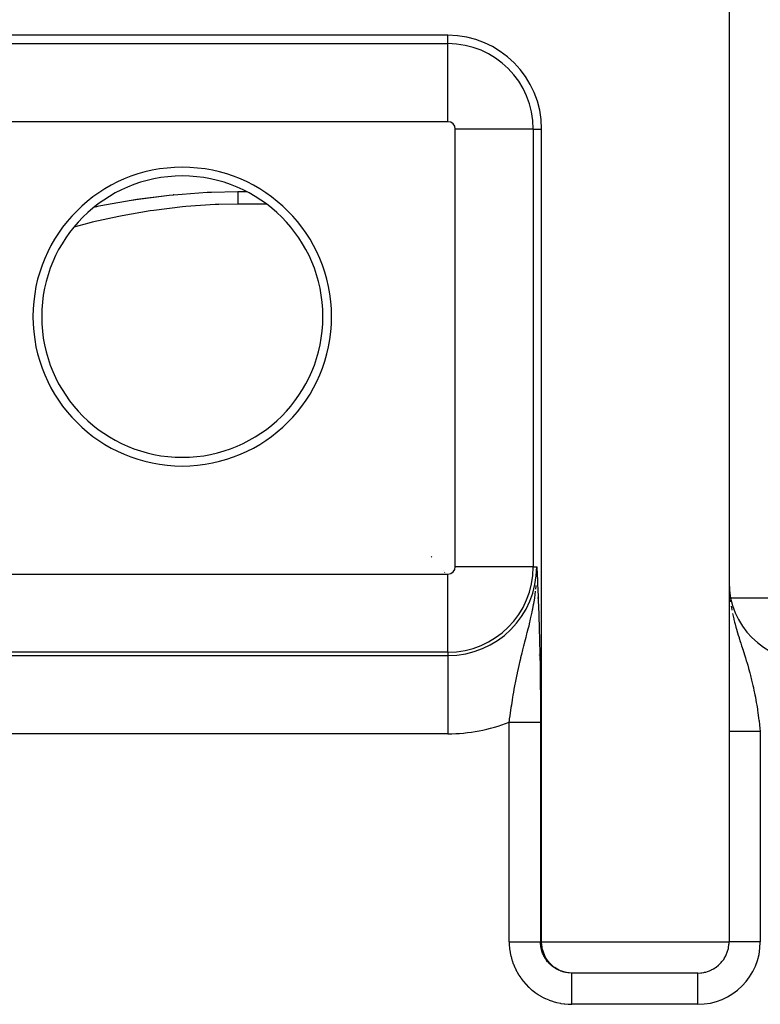
# Model space of a CAD drawing. Extents: x 24 to 1031, y -582 to 196.
# Drawn here: x 352 to 375, y 99 to 130 of the extents above; entities that cross this region are included whole.
import ezdxf

# ---------------------------------------------------------------- set-up
doc = ezdxf.new("R2010")
doc.units = 0
doc.linetypes.add('DASHED', pattern=[11.05, 8.7, -2.35])
doc.layers.get('0').update_dxf_attribs({"linetype": 'CONTINUOUS'})
doc.layers.add('NEVIDI', color=4, linetype='DASHED')

msp = doc.modelspace()

# ---------------------------------------------------------------- linework, layer by layer
at = {"color": 2}
for p, q in [((374.306717, 131), (374.306717, 101)), ((365.306717, 130), (341.806717, 130)), ((368.306717, 101), (368.306717, 127)), ((354.20253, 124.553809), (355.355908, 124.755053)), ((355.189489, 124.729019), (355.317401, 124.748798)), ((355.317401, 124.748798), (356.385826, 124.885193)), ((355.355908, 124.755053), (356.385826, 124.885193)), ((356.385826, 124.885193), (356.515881, 124.898256)), ((356.515881, 124.898256), (356.659099, 124.911743)), ((356.54059, 124.899626), (356.515881, 124.898256)), ((356.54059, 124.899626), (357.605924, 124.977022)), ((357.605924, 124.977022), (357.738766, 124.982825)), ((357.738766, 124.982825), (358.581902, 125)), ((358.581902, 125), (358.866142, 125)), ((358.581902, 125), (358.866142, 125)), ((354.004817, 124.509422), (354.20253, 124.553809)), ((354.028566, 124.516057), (354.150016, 124.541151)), ((368.152058, 112.739513), (368.15315, 112.789736)), ((368.153554, 112.817545), (368.15262, 113)), ((368.15315, 112.789736), (368.153554, 112.817545)), ((368.150813, 112.698273), (368.152058, 112.739513)), ((374.311682, 112.287857), (374.31701, 112.199278)), ((368.252654, 110), (368.255058, 110)), ((368.252654, 110), (368.255058, 110)), ((374.361878, 110), (374.360155, 110)), ((368.308108, 100.943642), (368.306717, 101)), ((368.310589, 100.908832), (368.308108, 100.943642)), ((368.322737, 100.818423), (368.310589, 100.908832)), ((368.329487, 100.784215), (368.322737, 100.818423)), ((374.283134, 100.784215), (374.290141, 100.818511)), ((374.290141, 100.818511), (374.302702, 100.90877)), ((374.302702, 100.90877), (374.305274, 100.943587)), ((374.305274, 100.943587), (374.306717, 101)), ((368.352477, 100.696094), (368.329487, 100.784215)), ((368.363307, 100.662923), (368.352477, 100.696094)), ((368.396632, 100.578596), (368.363307, 100.662923)), ((368.411377, 100.547116), (368.396632, 100.578596)), ((368.454814, 100.467707), (368.411377, 100.547116)), ((374.153432, 100.467804), (374.198394, 100.547205)), ((374.198394, 100.547205), (374.213614, 100.578597)), ((374.213614, 100.578597), (374.24814, 100.662989)), ((374.24814, 100.662989), (374.259328, 100.696094)), ((374.259328, 100.696094), (374.283134, 100.784215)), ((368.473203, 100.438582), (368.454814, 100.467707)), ((368.526019, 100.365475), (368.473203, 100.438582)), ((368.547885, 100.338868), (368.526019, 100.365475)), ((368.609068, 100.27324), (368.547885, 100.338868)), ((368.63396, 100.249711), (368.609068, 100.27324)), ((368.702689, 100.192563), (368.63396, 100.249711)), ((368.730252, 100.172466), (368.702689, 100.192563)), ((368.805381, 100.124692), (368.730252, 100.172466)), ((373.861858, 100.168244), (373.86808, 100.17243)), ((373.86808, 100.17243), (373.896677, 100.192564)), ((373.896677, 100.192564), (373.967777, 100.249647)), ((373.967777, 100.249647), (373.993624, 100.273239)), ((373.993624, 100.273239), (374.056996, 100.338888)), ((374.056996, 100.338888), (374.079631, 100.365487)), ((374.079631, 100.365487), (374.134307, 100.438555)), ((374.134307, 100.438555), (374.153432, 100.467804)), ((368.835072, 100.108385), (368.805381, 100.124692)), ((368.915476, 100.070776), (368.835072, 100.108385)), ((368.946873, 100.058505), (368.915476, 100.070776)), ((368.949594, 100.057502), (368.946873, 100.058505)), ((369.013277, 100.036682), (368.949594, 100.057502)), ((369.031367, 100.031667), (369.013277, 100.036682)), ((369.064138, 100.02356), (369.031367, 100.031667)), ((369.077615, 100.020585), (369.064138, 100.02356)), ((369.142391, 100.009137), (369.077615, 100.020585)), ((369.15105, 100.007958), (369.142391, 100.009137)), ((369.184607, 100.004164), (369.15105, 100.007958)), ((369.272406, 100), (369.184607, 100.004164)), ((373.306717, 100), (369.272406, 100)), ((373.306717, 100), (373.397658, 100.004169)), ((373.397658, 100.004169), (373.432286, 100.00795)), ((373.432286, 100.00795), (373.433282, 100.008077)), ((373.433282, 100.008077), (373.496412, 100.018194)), ((373.496412, 100.018194), (373.522361, 100.023559)), ((373.522361, 100.023559), (373.556281, 100.03166)), ((373.556281, 100.03166), (373.559203, 100.032416)), ((373.559203, 100.032416), (373.621478, 100.050813)), ((373.621478, 100.050813), (373.643651, 100.058444)), ((373.643651, 100.058444), (373.676491, 100.070837)), ((373.676491, 100.070837), (373.683059, 100.073475)), ((373.683059, 100.073475), (373.743767, 100.100515)), ((373.743767, 100.100515), (373.759613, 100.108392)), ((373.759613, 100.108392), (373.790411, 100.12473)), ((373.790411, 100.12473), (373.803427, 100.132057)), ((373.803427, 100.132057), (373.861858, 100.168244))]:
    msp.add_line(p, q, dxfattribs=at)
for centre, radius, start, end in [((365.306717, 127), 3, 0, 90), ((356.806717, 121), 4.779366, 90, 270), ((356.806717, 121), 4.779366, 270, 90), ((356.806717, 121), 4.5, 90, 270), ((356.806717, 121), 4.5, 270, 90), ((376.806717, 112.5), 2.5, 180, 270)]:
    msp.add_arc(centre, radius, start, end, dxfattribs=at)
at = {"layer": 'NEVIDI', "color": 7, "linetype": 'CONTINUOUS'}
for p, q in [((365.306717, 129.735047), (365.306717, 130)), ((341.806717, 129.735047), (365.306717, 129.735047)), ((365.306717, 127.23657), (365.306717, 129.735047)), ((365.306717, 127.23657), (341.806717, 127.23657)), ((368.041764, 127), (365.543287, 127)), ((365.543287, 113), (365.543287, 127)), ((368.041764, 127), (368.306717, 127)), ((368.041764, 127), (368.041764, 113)), ((358.581903, 124.935155), (358.581902, 124.923993)), ((358.581902, 124.923993), (358.581902, 124.915895)), ((358.581902, 124.915895), (358.581902, 124.897778)), ((358.581902, 124.897778), (358.581902, 124.883922)), ((358.581902, 124.883922), (358.581902, 124.852102)), ((358.581902, 124.852102), (358.581902, 124.835594)), ((358.581902, 124.835594), (358.581902, 124.811846)), ((358.581902, 124.811846), (358.581902, 124.798265)), ((358.581902, 124.798265), (358.581902, 124.779138)), ((358.581902, 124.779138), (358.581902, 124.736408)), ((358.581903, 125), (358.581903, 124.999801)), ((358.581903, 124.999801), (358.581903, 124.996579)), ((358.581903, 124.996579), (358.581903, 124.993655)), ((358.581903, 124.993655), (358.581903, 124.984629)), ((358.581903, 124.984629), (358.581903, 124.978943)), ((358.581903, 124.978943), (358.581903, 124.978884)), ((358.581903, 124.978884), (358.581903, 124.964134)), ((358.581903, 124.964134), (358.581903, 124.955707)), ((358.581903, 124.955707), (358.581903, 124.935155)), ((356.813189, 124.511611), (355.893773, 124.400745)), ((356.925352, 124.522116), (356.813189, 124.511611)), ((357.861003, 124.583519), (356.925352, 124.522116)), ((357.975616, 124.587771), (357.861003, 124.583519)), ((358.581902, 124.598076), (357.975616, 124.587771)), ((358.581902, 124.736408), (358.581902, 124.714735)), ((358.581902, 124.714735), (358.581903, 124.668196)), ((358.581903, 124.642563), (358.581902, 124.598076)), ((359.497085, 124.598076), (358.581902, 124.598076)), ((358.581903, 124.668196), (358.581903, 124.666706)), ((358.581903, 124.666706), (358.581903, 124.642563)), ((354.779956, 124.20827), (353.921446, 124.01712)), ((354.885905, 124.229289), (354.779956, 124.20827)), ((355.783859, 124.384565), (354.885905, 124.229289)), ((355.893773, 124.400745), (355.783859, 124.384565)), ((353.819927, 123.992053), (353.339689, 123.862263)), ((353.921446, 124.01712), (353.819927, 123.992053)), ((364.776859, 113.324726), (364.793266, 113.305294)), ((365.15209, 112.880308), (365.155419, 112.876453)), ((365.203419, 112.820847), (365.205082, 112.81896)), ((368.041764, 113), (365.543287, 113)), ((368.041764, 113), (368.15262, 113)), ((368.15262, 113), (368.156408, 112.920963)), ((368.156408, 112.920963), (368.162022, 112.803002)), ((368.162022, 112.803002), (368.165788, 112.723088)), ((341.806717, 112.76343), (365.306717, 112.76343)), ((365.306717, 110.264953), (365.306717, 112.76343)), ((368.165788, 112.723088), (368.171357, 112.60339)), ((368.171357, 112.60339), (368.175062, 112.522468)), ((368.175062, 112.522468), (368.180581, 112.399623)), ((368.099846, 112.10552), (368.114495, 112.221654)), ((368.121199, 112.281545), (368.130554, 112.375954)), ((368.130554, 112.375954), (368.132641, 112.399378)), ((368.180581, 112.399623), (368.18418, 112.317781)), ((368.18418, 112.317781), (368.189637, 112.190522)), ((368.189637, 112.190522), (368.193111, 112.107276)), ((374.307449, 112.401774), (374.312656, 112.271672)), ((368.055008, 111.818825), (368.074238, 111.932803)), ((368.074238, 111.932803), (368.085545, 112.005437)), ((368.085545, 112.005437), (368.099846, 112.10552)), ((368.178378, 112), (368.181125, 112)), ((368.183731, 112), (368.184767, 112)), ((368.193111, 112.107276), (368.198471, 111.974902)), ((368.198471, 111.974902), (368.201851, 111.888677)), ((368.201851, 111.888677), (368.207036, 111.75166)), ((368.227878, 112), (368.229965, 112)), ((374.310161, 112), (374.312005, 112)), ((374.313162, 112), (374.314542, 112)), ((374.320034, 112), (374.323167, 112)), ((374.325308, 112), (374.327543, 112)), ((374.333111, 112), (374.335446, 112)), ((374.342922, 111.934862), (374.3501, 111.878811)), ((374.359473, 112), (377.829626, 112)), ((367.965925, 111.37843), (368.001173, 111.540563)), ((368.001173, 111.540563), (368.018076, 111.623053)), ((368.018076, 111.623053), (368.0238, 111.651864)), ((368.0238, 111.651864), (368.050408, 111.792994)), ((368.050408, 111.792994), (368.055008, 111.818825)), ((368.207036, 111.75166), (368.21027, 111.66294)), ((368.21027, 111.66294), (368.215286, 111.519698)), ((368.215286, 111.519698), (368.218383, 111.427438)), ((374.373192, 111.733747), (374.390236, 111.63514)), ((374.390236, 111.63514), (374.391791, 111.626926)), ((374.391791, 111.626926), (374.394511, 111.612712)), ((367.903372, 111.112538), (367.92942, 111.220687)), ((367.92942, 111.220687), (367.94114, 111.270432)), ((367.94114, 111.270432), (367.954974, 111.330202)), ((367.954974, 111.330202), (367.965925, 111.37843)), ((368.218383, 111.427438), (368.223182, 111.277907)), ((368.223182, 111.277907), (368.226136, 111.181369)), ((374.415959, 111.506933), (374.455626, 111.332868)), ((374.455626, 111.332868), (374.461469, 111.308975)), ((374.461469, 111.308975), (374.481538, 111.229531)), ((374.481538, 111.229531), (374.4993, 111.162127)), ((367.838286, 110.852002), (367.84833, 110.891614)), ((367.84833, 110.891614), (367.877362, 111.007139)), ((367.877362, 111.007139), (367.903372, 111.112538)), ((368.226136, 111.181369), (368.230678, 111.025333)), ((368.230678, 111.025333), (368.233467, 110.924318)), ((368.233467, 110.924318), (368.237748, 110.760303)), ((374.4993, 111.162127), (374.526275, 111.063958)), ((374.526275, 111.063958), (374.552924, 110.970925)), ((374.552924, 110.970925), (374.555139, 110.96334)), ((374.555139, 110.96334), (374.60237, 110.805887)), ((367.747346, 110.495993), (367.773087, 110.596829)), ((367.773087, 110.596829), (367.812222, 110.749752)), ((367.812222, 110.749752), (367.82109, 110.784474)), ((367.82109, 110.784474), (367.838286, 110.852002)), ((368.237748, 110.760303), (368.240375, 110.653546)), ((368.240375, 110.653546), (368.244317, 110.482906)), ((374.60237, 110.805887), (374.62571, 110.730451)), ((374.62571, 110.730451), (374.632443, 110.708907)), ((374.632443, 110.708907), (374.663253, 110.611276)), ((374.663253, 110.611276), (374.68045, 110.557281)), ((365.306717, 110.264953), (341.806717, 110.264953)), ((365.306717, 110.264953), (365.306717, 110.154097)), ((367.684026, 110.24399), (367.695243, 110.289227)), ((367.695243, 110.289227), (367.708975, 110.344216)), ((367.708975, 110.344216), (367.741486, 110.472954)), ((367.741486, 110.472954), (367.747346, 110.495993)), ((368.244317, 110.482906), (368.246701, 110.372684)), ((368.246701, 110.372684), (368.250262, 110.195982)), ((374.68045, 110.557281), (374.709827, 110.465481)), ((374.709827, 110.465481), (374.754292, 110.326577)), ((374.754292, 110.326577), (374.757536, 110.31641)), ((374.757536, 110.31641), (374.785894, 110.227147)), ((341.806717, 110.154097), (365.306717, 110.154097)), ((365.306717, 110.154097), (365.306717, 107.65562)), ((367.588164, 109.841874), (367.62322, 109.992661)), ((367.62322, 109.992661), (367.6412, 110.068179)), ((367.6412, 110.068179), (367.647108, 110.092758)), ((367.647108, 110.092758), (367.684026, 110.24399)), ((368.23287, 110.175321), (368.231831, 110.174735)), ((368.252718, 110.186526), (368.249203, 110.184541)), ((368.250262, 110.195982), (368.252393, 110.082015)), ((368.252393, 110.082015), (368.255538, 109.899642)), ((374.785894, 110.227147), (374.790676, 110.212007)), ((374.790676, 110.212007), (374.831913, 110.079984)), ((374.831913, 110.079984), (374.859054, 109.991169)), ((374.859054, 109.991169), (374.873901, 109.941742)), ((374.873901, 109.941742), (374.902442, 109.844792)), ((367.532734, 109.591226), (367.550079, 109.671537)), ((367.550079, 109.671537), (367.553664, 109.687907)), ((367.553664, 109.687907), (367.565695, 109.742314)), ((367.565695, 109.742314), (367.588164, 109.841874)), ((368.255538, 109.899642), (368.257389, 109.782584)), ((368.257389, 109.782584), (368.260118, 109.592748)), ((374.902442, 109.844792), (374.927906, 109.755883)), ((374.927906, 109.755883), (374.932935, 109.738026)), ((374.932935, 109.738026), (374.968297, 109.609382)), ((367.469434, 109.279914), (367.481078, 109.339598)), ((367.481078, 109.339598), (367.51207, 109.49296)), ((367.51207, 109.49296), (367.532734, 109.591226)), ((368.260118, 109.592748), (368.261694, 109.471157)), ((368.261694, 109.471157), (368.263943, 109.276256)), ((374.968297, 109.609382), (374.979606, 109.566986)), ((374.979606, 109.566986), (374.991739, 109.520746)), ((374.991739, 109.520746), (375.028822, 109.373937)), ((375.028822, 109.373937), (375.049841, 109.286453)), ((367.415784, 108.9886), (367.433283, 109.086717)), ((367.433283, 109.086717), (367.462167, 109.242055)), ((367.462167, 109.242055), (367.469434, 109.279914)), ((368.263943, 109.276256), (368.265207, 109.15144)), ((368.265207, 109.15144), (368.266937, 108.953305)), ((375.049841, 109.286453), (375.070801, 109.195624)), ((375.070801, 109.195624), (375.083588, 109.138256)), ((375.083588, 109.138256), (375.088397, 109.116264)), ((375.088397, 109.116264), (375.102368, 109.051005)), ((375.102368, 109.051005), (375.133091, 108.899618)), ((367.348765, 108.580243), (367.373158, 108.735363)), ((367.373158, 108.735363), (367.389265, 108.833587)), ((367.389265, 108.833587), (367.397535, 108.882791)), ((367.397535, 108.882791), (367.399084, 108.891919)), ((367.399084, 108.891919), (367.415784, 108.9886)), ((368.266937, 108.953305), (368.267865, 108.826857)), ((368.267865, 108.826857), (368.269057, 108.62644)), ((375.133091, 108.899618), (375.147431, 108.824849)), ((375.147431, 108.824849), (375.149815, 108.812142)), ((375.149815, 108.812142), (375.177679, 108.657422)), ((367.311592, 108.327968), (367.33408, 108.482977)), ((367.33408, 108.482977), (367.33777, 108.5077)), ((367.33777, 108.5077), (367.348765, 108.580243)), ((368.269057, 108.62644), (368.269636, 108.499003)), ((368.269636, 108.499003), (368.270275, 108.295502)), ((375.177679, 108.657422), (375.192714, 108.568749)), ((375.192714, 108.568749), (375.211291, 108.453493)), ((375.211291, 108.453493), (375.217444, 108.413814)), ((375.217444, 108.413814), (375.230913, 108.324141)), ((367.271187, 108.029763), (367.277096, 108.074987)), ((367.277096, 108.074987), (367.284248, 108.128985)), ((367.284248, 108.128985), (367.298, 108.230539)), ((367.298, 108.230539), (367.311592, 108.327968)), ((368.270275, 108.295502), (368.270498, 108.166573)), ((368.270498, 108.166573), (368.270577, 108.029763)), ((375.230913, 108.324141), (375.252732, 108.169967)), ((375.252732, 108.169967), (375.25391, 108.161309)), ((375.25391, 108.161309), (375.264353, 108.082861)), ((375.264353, 108.082861), (375.264723, 108.080025)), ((375.264723, 108.080025), (375.284159, 107.925289)), ((367.271187, 101), (367.271187, 108.029763)), ((367.271187, 108.029763), (367.297849, 108.029763)), ((367.297849, 108.029763), (367.306868, 108.029763)), ((367.306868, 108.029763), (367.341406, 108.029763)), ((367.341406, 108.029763), (367.350431, 108.029763)), ((367.350431, 108.029763), (367.369962, 108.029763)), ((367.369962, 108.029763), (367.384778, 108.029763)), ((367.384778, 108.029763), (367.393814, 108.029763)), ((367.393814, 108.029763), (367.427957, 108.029763)), ((367.427957, 108.029763), (367.436868, 108.029763)), ((367.436868, 108.029763), (367.470897, 108.029763)), ((367.470897, 108.029763), (367.479756, 108.029763)), ((367.479756, 108.029763), (367.501826, 108.029763)), ((367.501826, 108.029763), (367.513485, 108.029763)), ((367.513485, 108.029763), (367.522206, 108.029763)), ((367.522206, 108.029763), (367.555542, 108.029763)), ((367.555542, 108.029763), (367.564169, 108.029763)), ((367.564169, 108.029763), (367.597012, 108.029763)), ((367.597012, 108.029763), (367.605529, 108.029763)), ((367.605529, 108.029763), (367.629513, 108.029763)), ((367.629513, 108.029763), (367.637901, 108.029763)), ((367.637901, 108.029763), (367.64626, 108.029763)), ((367.64626, 108.029763), (367.678167, 108.029763)), ((367.678167, 108.029763), (367.6864, 108.029763)), ((367.6864, 108.029763), (367.717641, 108.029763)), ((367.717641, 108.029763), (367.725658, 108.029763)), ((367.725658, 108.029763), (367.750801, 108.029763)), ((367.750801, 108.029763), (367.756162, 108.029763)), ((367.756162, 108.029763), (367.76392, 108.029763)), ((367.76392, 108.029763), (367.793772, 108.029763)), ((367.793772, 108.029763), (367.801451, 108.029763)), ((367.801451, 108.029763), (367.830481, 108.029763)), ((367.830481, 108.029763), (367.837948, 108.029763)), ((367.837948, 108.029763), (367.863715, 108.029763)), ((367.863715, 108.029763), (367.866133, 108.029763)), ((367.866133, 108.029763), (367.873358, 108.029763)), ((367.873358, 108.029763), (367.900595, 108.029763)), ((367.900595, 108.029763), (367.907576, 108.029763)), ((367.907576, 108.029763), (367.933849, 108.029763)), ((367.933849, 108.029763), (367.940574, 108.029763)), ((367.940574, 108.029763), (367.965845, 108.029763)), ((367.965845, 108.029763), (367.972302, 108.029763)), ((367.972302, 108.029763), (367.996522, 108.029763)), ((367.996522, 108.029763), (368.002699, 108.029763)), ((368.002699, 108.029763), (368.025822, 108.029763)), ((368.025822, 108.029763), (368.031709, 108.029763)), ((368.031709, 108.029763), (368.053699, 108.029763)), ((368.053699, 108.029763), (368.055567, 108.029763)), ((368.055567, 108.029763), (368.059289, 108.029763)), ((368.059289, 108.029763), (368.080132, 108.029763)), ((368.080132, 108.029763), (368.085409, 108.029763)), ((368.085409, 108.029763), (368.105016, 108.029763)), ((368.105016, 108.029763), (368.10994, 108.029763)), ((368.10994, 108.029763), (368.128257, 108.029763)), ((368.128257, 108.029763), (368.131393, 108.029763)), ((368.131393, 108.029763), (368.132916, 108.029763)), ((368.132916, 108.029763), (368.149867, 108.029763)), ((368.149867, 108.029763), (368.154143, 108.029763)), ((368.154143, 108.029763), (368.169864, 108.029763)), ((368.169864, 108.029763), (368.173794, 108.029763)), ((368.173794, 108.029763), (368.188156, 108.029763)), ((368.188156, 108.029763), (368.191709, 108.029763)), ((368.191709, 108.029763), (368.20467, 108.029763)), ((368.20467, 108.029763), (368.207863, 108.029763)), ((368.207863, 108.029763), (368.219398, 108.029763)), ((368.219398, 108.029763), (368.222227, 108.029763)), ((368.222227, 108.029763), (368.232341, 108.029763)), ((368.232341, 108.029763), (368.234786, 108.029763)), ((368.234786, 108.029763), (368.235584, 108.029763)), ((368.235584, 108.029763), (368.243475, 108.029763)), ((368.243475, 108.029763), (368.245546, 108.029763)), ((368.245546, 108.029763), (368.252749, 108.029763)), ((368.252749, 108.029763), (368.254425, 108.029763)), ((368.254425, 108.029763), (368.260145, 108.029763)), ((368.260145, 108.029763), (368.26143, 108.029763)), ((368.26143, 108.029763), (368.262243, 108.029763)), ((368.262243, 108.029763), (368.26566, 108.029763)), ((368.26566, 108.029763), (368.266567, 108.029763)), ((368.266567, 108.029763), (368.269292, 108.029763)), ((368.269292, 108.029763), (368.269803, 108.029763)), ((368.269803, 108.029763), (368.270577, 108.029763)), ((368.270577, 108.029763), (368.270577, 101)), ((374.307791, 107.730304), (374.307412, 107.730304)), ((374.309943, 107.730304), (374.307791, 107.730304)), ((374.310711, 107.730304), (374.309943, 107.730304)), ((374.31432, 107.730304), (374.310711, 107.730304)), ((374.314663, 107.730304), (374.31432, 107.730304)), ((374.315469, 107.730304), (374.314663, 107.730304)), ((374.320536, 107.730304), (374.315469, 107.730304)), ((374.322034, 107.730304), (374.320536, 107.730304)), ((374.32858, 107.730304), (374.322034, 107.730304)), ((374.33045, 107.730304), (374.32858, 107.730304)), ((374.338374, 107.730304), (374.33045, 107.730304)), ((374.338436, 107.730304), (374.338374, 107.730304)), ((374.340725, 107.730304), (374.338436, 107.730304)), ((374.350084, 107.730304), (374.340725, 107.730304)), ((374.352687, 107.730304), (374.350084, 107.730304)), ((374.363503, 107.730304), (374.352687, 107.730304)), ((374.366468, 107.730304), (374.363503, 107.730304)), ((374.377555, 107.730304), (374.366468, 107.730304)), ((374.378672, 107.730304), (374.377555, 107.730304)), ((374.381977, 107.730304), (374.378672, 107.730304)), ((374.39557, 107.730304), (374.381977, 107.730304)), ((374.399236, 107.730304), (374.39557, 107.730304)), ((374.414148, 107.730304), (374.399236, 107.730304)), ((374.41816, 107.730304), (374.414148, 107.730304)), ((374.43146, 107.730304), (374.41816, 107.730304)), ((374.434381, 107.730304), (374.43146, 107.730304)), ((374.438697, 107.730304), (374.434381, 107.730304)), ((374.456192, 107.730304), (374.438697, 107.730304)), ((374.460849, 107.730304), (374.456192, 107.730304)), ((374.479558, 107.730304), (374.460849, 107.730304)), ((374.484538, 107.730304), (374.479558, 107.730304)), ((374.499263, 107.730304), (374.484538, 107.730304)), ((374.504462, 107.730304), (374.499263, 107.730304)), ((374.509873, 107.730304), (374.504462, 107.730304)), ((374.530897, 107.730304), (374.509873, 107.730304)), ((374.536647, 107.730304), (374.530897, 107.730304)), ((374.558769, 107.730304), (374.536647, 107.730304)), ((374.56478, 107.730304), (374.558769, 107.730304)), ((374.579898, 107.730304), (374.56478, 107.730304)), ((374.588027, 107.730304), (374.579898, 107.730304)), ((374.59424, 107.730304), (374.588027, 107.730304)), ((374.618605, 107.730304), (374.59424, 107.730304)), ((374.625021, 107.730304), (374.618605, 107.730304)), ((374.650449, 107.730304), (374.625021, 107.730304)), ((374.657138, 107.730304), (374.650449, 107.730304)), ((374.672227, 107.730304), (374.657138, 107.730304)), ((374.683536, 107.730304), (374.672227, 107.730304)), ((374.69052, 107.730304), (374.683536, 107.730304)), ((374.717799, 107.730304), (374.69052, 107.730304)), ((374.724943, 107.730304), (374.717799, 107.730304)), ((374.753126, 107.730304), (374.724943, 107.730304)), ((374.760515, 107.730304), (374.753126, 107.730304)), ((374.774564, 107.730304), (374.760515, 107.730304)), ((374.789478, 107.730304), (374.774564, 107.730304)), ((374.796995, 107.730304), (374.789478, 107.730304)), ((374.826733, 107.730304), (374.796995, 107.730304)), ((374.834505, 107.730304), (374.826733, 107.730304)), ((374.864823, 107.730304), (374.834505, 107.730304)), ((374.872901, 107.730304), (374.864823, 107.730304)), ((374.885309, 107.730304), (374.872901, 107.730304)), ((374.90378, 107.730304), (374.885309, 107.730304)), ((374.912042, 107.730304), (374.90378, 107.730304)), ((374.943541, 107.730304), (374.912042, 107.730304)), ((374.952, 107.730304), (374.943541, 107.730304)), ((374.983975, 107.730304), (374.952, 107.730304)), ((374.992516, 107.730304), (374.983975, 107.730304)), ((375.002751, 107.730304), (374.992516, 107.730304)), ((375.025007, 107.730304), (375.002751, 107.730304)), ((375.033663, 107.730304), (375.025007, 107.730304)), ((375.066537, 107.730304), (375.033663, 107.730304)), ((375.075334, 107.730304), (375.066537, 107.730304)), ((375.108483, 107.730304), (375.075334, 107.730304)), ((375.117312, 107.730304), (375.108483, 107.730304)), ((375.125172, 107.730304), (375.117312, 107.730304)), ((375.150877, 107.730304), (375.125172, 107.730304)), ((375.159801, 107.730304), (375.150877, 107.730304)), ((375.19358, 107.730304), (375.159801, 107.730304)), ((375.202339, 107.730304), (375.19358, 107.730304)), ((375.236445, 107.730304), (375.202339, 107.730304)), ((375.245345, 107.730304), (375.236445, 107.730304)), ((375.250432, 107.730304), (375.245345, 107.730304)), ((375.279439, 107.730304), (375.250432, 107.730304)), ((375.288278, 107.730304), (375.279439, 107.730304)), ((375.284159, 107.925289), (375.294764, 107.835776)), ((375.306717, 107.730304), (375.288278, 107.730304)), ((375.294764, 107.835776), (375.306717, 107.730304)), ((375.306717, 107.730304), (375.306717, 101)), ((365.306717, 107.65562), (341.806717, 107.65562)), ((367.271187, 101), (367.272523, 100.922617)), ((367.271191, 100.999993), (367.349797, 100.999996)), ((367.272523, 100.922617), (367.273213, 100.906049)), ((367.273213, 100.906049), (367.281548, 100.794527)), ((367.349797, 100.999996), (367.369897, 100.999997)), ((367.369897, 100.999997), (367.38476, 100.999997)), ((367.38476, 100.999997), (367.47921, 100.999999)), ((367.47921, 100.999999), (367.501836, 101)), ((367.501836, 101), (367.513467, 101)), ((367.513467, 101), (367.604949, 101)), ((367.604949, 101), (367.629494, 101)), ((367.629494, 101), (367.637853, 101)), ((367.637853, 101), (367.725104, 101)), ((367.725104, 101), (367.750898, 101)), ((367.750898, 101), (367.756139, 101)), ((367.756139, 101), (367.837362, 101)), ((367.837362, 101), (367.86356, 101)), ((367.86356, 101), (367.865967, 101)), ((367.865967, 101), (367.940124, 101)), ((367.940124, 101), (367.965846, 101)), ((367.965846, 101), (368.031339, 101)), ((368.031339, 101), (368.053772, 101)), ((368.053772, 101), (368.055637, 101)), ((368.055637, 101), (368.109586, 101)), ((368.109586, 101), (368.128222, 101)), ((368.128222, 101), (368.131304, 101)), ((368.131304, 101), (368.173536, 101)), ((368.173536, 101), (368.188176, 101)), ((368.188176, 101), (368.19173, 101)), ((368.19173, 101), (368.222018, 101)), ((368.222018, 101), (368.232297, 101)), ((368.232297, 101), (368.235542, 101)), ((368.235542, 101), (368.254258, 101)), ((368.254258, 101), (368.260108, 101)), ((368.260108, 101), (368.262227, 101)), ((368.262227, 101), (368.269771, 101)), ((368.270577, 101), (368.306717, 101)), ((368.271683, 100.953067), (368.270577, 101)), ((368.272107, 100.944798), (368.271683, 100.953067)), ((368.274756, 100.908808), (368.272107, 100.944798)), ((368.27676, 100.889111), (368.274756, 100.908808)), ((368.277719, 100.880842), (368.27676, 100.889111)), ((368.285936, 100.825572), (368.277719, 100.880842)), ((368.287418, 100.817418), (368.285936, 100.825572)), ((368.294176, 100.784236), (368.287418, 100.817418)), ((368.306717, 101), (374.306717, 101)), ((375.306717, 101), (374.306717, 101)), ((367.281548, 100.794527), (367.283324, 100.778053)), ((367.283324, 100.778053), (367.298919, 100.667305)), ((367.298919, 100.667305), (367.301757, 100.650992)), ((367.301757, 100.650992), (367.324461, 100.54148)), ((367.324461, 100.54148), (367.328344, 100.525369)), ((367.328344, 100.525369), (367.358002, 100.417548)), ((368.299186, 100.762737), (368.294176, 100.784236)), ((368.3012, 100.754653), (368.299186, 100.762737)), ((368.316448, 100.700886), (368.3012, 100.754653)), ((368.318963, 100.69299), (368.316448, 100.700886)), ((368.329156, 100.663073), (368.318963, 100.69299)), ((368.337644, 100.640271), (368.329156, 100.663073)), ((368.340657, 100.632564), (368.337644, 100.640271)), ((368.362709, 100.581113), (368.340657, 100.632564)), ((368.36622, 100.573598), (368.362709, 100.581113)), ((368.379155, 100.547225), (368.36622, 100.573598)), ((368.391536, 100.523669), (368.379155, 100.547225)), ((368.395527, 100.516389), (368.391536, 100.523669)), ((368.423972, 100.468226), (368.395527, 100.516389)), ((367.358002, 100.417548), (367.362915, 100.401686)), ((367.362915, 100.401686), (367.399397, 100.295934)), ((367.399397, 100.295934), (367.405299, 100.280444)), ((367.405299, 100.280444), (367.448422, 100.177289)), ((367.448422, 100.177289), (367.455297, 100.162216)), ((368.428413, 100.46123), (368.423972, 100.468226)), ((368.443333, 100.438623), (368.428413, 100.46123)), ((368.459888, 100.415005), (368.443333, 100.438623)), ((368.464775, 100.408301), (368.459888, 100.415005)), ((368.499164, 100.364177), (368.464775, 100.408301)), ((368.50447, 100.357803), (368.499164, 100.364177)), ((368.520773, 100.338863), (368.50447, 100.357803)), ((368.541636, 100.315953), (368.520773, 100.338863)), ((368.547327, 100.309945), (368.541636, 100.315953)), ((368.587114, 100.270558), (368.547327, 100.309945)), ((368.593192, 100.264916), (368.587114, 100.270558)), ((368.610096, 100.249707), (368.593192, 100.264916)), ((368.635411, 100.228178), (368.610096, 100.249707)), ((368.641836, 100.222939), (368.635411, 100.228178)), ((368.686342, 100.188964), (368.641836, 100.222939)), ((368.693098, 100.184142), (368.686342, 100.188964)), ((368.709959, 100.172469), (368.693098, 100.184142)), ((368.739712, 100.153082), (368.709959, 100.172469)), ((367.455297, 100.162216), (367.504914, 100.062067)), ((367.504914, 100.062067), (367.512739, 100.047472)), ((367.512739, 100.047472), (367.568738, 99.950679)), ((367.568738, 99.950679), (367.577499, 99.936605)), ((367.577499, 99.936605), (367.639655, 99.843568)), ((368.746749, 100.148713), (368.739712, 100.153082)), ((368.795272, 100.120701), (368.746749, 100.148713)), ((368.802589, 100.116785), (368.795272, 100.120701)), ((368.818796, 100.108382), (368.802589, 100.116785)), ((368.852791, 100.091946), (368.818796, 100.108382)), ((368.860351, 100.088502), (368.852791, 100.091946)), ((368.912034, 100.066938), (368.860351, 100.088502)), ((368.919791, 100.06399), (368.912034, 100.066938)), ((368.93482, 100.058487), (368.919791, 100.06399)), ((368.972757, 100.045783), (368.93482, 100.058487)), ((368.980684, 100.043339), (368.972757, 100.045783)), ((369.034709, 100.028556), (368.980684, 100.043339)), ((369.042779, 100.026624), (369.034709, 100.028556)), ((369.056249, 100.023555), (369.042779, 100.026624)), ((369.097635, 100.015335), (369.056249, 100.023555)), ((369.105829, 100.013921), (369.097635, 100.015335)), ((369.148496, 100.007961), (369.105829, 100.013921)), ((373.306717, 100), (369.272406, 100)), ((369.272406, 99.996763), (369.272406, 100)), ((369.272406, 99.993233), (369.272406, 99.996763)), ((369.272406, 99.992054), (369.272406, 99.993233)), ((369.272406, 99.977119), (369.272406, 99.992054)), ((369.272406, 99.968841), (369.272406, 99.977119)), ((369.272406, 99.968343), (369.272406, 99.968841)), ((369.272406, 99.940024), (369.272406, 99.968343)), ((369.272406, 99.929161), (369.272406, 99.940024)), ((369.272406, 99.927144), (369.272406, 99.929161)), ((369.272406, 99.886149), (369.272406, 99.927144)), ((369.272406, 99.875257), (369.272406, 99.886149)), ((369.272406, 99.868888), (369.272406, 99.875257)), ((369.272406, 99.816466), (369.272406, 99.868888)), ((373.306717, 99), (373.306717, 100)), ((367.639655, 99.843568), (367.649302, 99.830085)), ((367.649302, 99.830085), (367.717321, 99.741193)), ((367.717321, 99.741193), (367.727795, 99.728378)), ((367.727795, 99.728378), (367.801351, 99.644045)), ((367.801351, 99.644045), (367.812646, 99.631906)), ((367.812646, 99.631906), (367.891452, 99.552492)), ((367.891452, 99.552492), (367.903522, 99.541088)), ((367.903522, 99.541088), (367.987291, 99.466888)), ((369.272406, 99.807453), (369.272406, 99.816466)), ((369.272406, 99.795158), (369.272406, 99.807453)), ((369.272406, 99.731991), (369.272406, 99.795158)), ((369.272406, 99.726819), (369.272406, 99.731991)), ((369.272406, 99.707106), (369.272406, 99.726819)), ((369.272406, 99.634767), (369.272406, 99.707106)), ((369.272406, 99.63449), (369.272406, 99.634767)), ((369.272406, 99.606382), (369.272406, 99.63449)), ((369.272406, 99.532153), (369.272406, 99.606382)), ((367.987291, 99.466888), (368.000048, 99.456298)), ((368.000048, 99.456298), (368.088401, 99.387613)), ((368.088401, 99.387613), (368.101804, 99.377866)), ((368.101804, 99.377866), (368.194362, 99.314993)), ((368.194362, 99.314993), (368.208367, 99.306123)), ((368.208367, 99.306123), (368.304717, 99.24937)), ((368.304717, 99.24937), (368.319317, 99.241394)), ((368.319317, 99.241394), (368.419175, 99.190951)), ((369.272406, 99.526027), (369.272406, 99.532153)), ((369.272406, 99.495007), (369.272406, 99.526027)), ((369.272406, 99.421409), (369.272406, 99.495007)), ((369.272406, 99.407708), (369.272406, 99.421409)), ((369.272406, 99.374601), (369.272406, 99.407708)), ((369.272406, 99.303967), (369.272406, 99.374601)), ((369.272406, 99.282333), (369.272406, 99.303967)), ((369.272406, 99.247696), (369.272406, 99.282333)), ((369.272406, 99.181546), (369.272406, 99.247696)), ((368.419175, 99.190951), (368.434203, 99.183956)), ((368.434203, 99.183956), (368.537064, 99.140016)), ((368.537064, 99.140016), (368.552529, 99.133985)), ((368.552529, 99.133985), (368.657999, 99.096678)), ((368.657999, 99.096678), (368.673794, 99.09165)), ((368.673794, 99.09165), (368.781461, 99.061119)), ((368.781461, 99.061119), (368.797536, 99.05711)), ((368.797536, 99.05711), (368.906975, 99.033508)), ((368.906975, 99.033508), (368.923293, 99.030533)), ((368.923293, 99.030533), (369.033962, 99.014031)), ((369.033962, 99.014031), (369.050448, 99.012117)), ((369.050448, 99.012117), (369.1619, 99.002853)), ((369.1619, 99.002853), (369.178451, 99.002024)), ((369.178451, 99.002024), (369.272406, 99)), ((369.272406, 99.151835), (369.272406, 99.181546)), ((369.272406, 99.116169), (369.272406, 99.151835)), ((369.272406, 99.056285), (369.272406, 99.116169)), ((369.272406, 99.018651), (369.272406, 99.056285)), ((369.272406, 99), (369.272406, 99.018651)), ((373.306717, 99), (369.272406, 99))]:
    msp.add_line(p, q, dxfattribs=at)
for centre, radius, start, end in [((365.306717, 127), 2.735047, 0, 90), ((365.306717, 127), 0.23657, 0, 90), ((365.306717, 113), 2.845903, 270, 360), ((365.306717, 113), 2.735047, 270, 360), ((365.306717, 113), 0.23657, 270, 360), ((365.306717, 113), 5.34438, 270, 291.566243), ((373.306717, 101), 2, 270, 360)]:
    msp.add_arc(centre, radius, start, end, dxfattribs=at)

doc.saveas('drawing.dxf')
